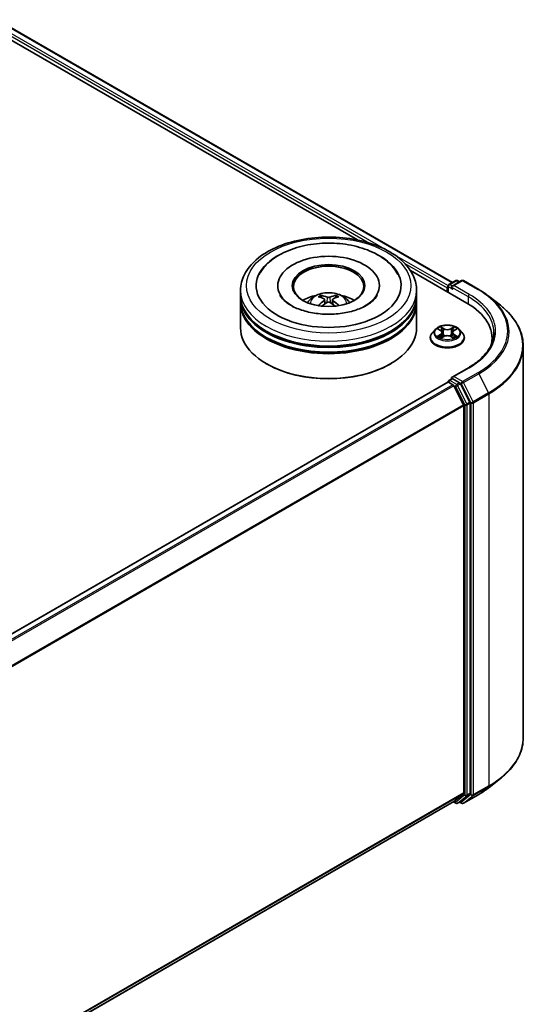
# Model space of a CAD drawing. Units: millimetres. Extents: x 0 to 6186, y 0 to 1124.
# Drawn here: x 431 to 493, y 381 to 501 of the extents above; entities that cross this region are included whole.
import ezdxf

# ---------------------------------------------------------------- set-up
doc = ezdxf.new("R2010")
doc.units = ezdxf.units.MM
doc.header["$LTSCALE"] = 2.5
doc.layers.add('Visible (ISO)', color=7, linetype='Continuous', lineweight=35)
doc.layers.add('Visible Narrow (ISO)', color=7, linetype='Continuous', lineweight=25)

msp = doc.modelspace()

# ---------------------------------------------------------------- linework, layer by layer
at = {"layer": 'Visible (ISO)'}
for p, q in [((428.0311, 501.0267), (483.4318, 469.0411)), ((427.1013, 500.0567), (471.8665, 474.2114)), ((478.316, 470.4878), (485.1695, 466.5309)), ((462.1719, 468.6597), (462.1719, 468.5196)), ((474.5291, 468.6597), (474.5291, 468.5196)), ((482.9916, 468.7869), (483.8293, 469.2706)), ((484.5369, 469.2708), (483.3895, 468.6084)), ((484.0436, 469.2706), (484.29, 469.1283)), ((484.7512, 469.2708), (486.6199, 468.1919)), ((457.6362, 467.4932), (457.6362, 468.0764)), ((479.0648, 467.4932), (479.0648, 468.0764)), ((482.7957, 468.368), (482.7957, 467.9015)), ((482.8844, 468.6013), (482.8844, 467.8502)), ((457.6362, 466.7351), (457.6362, 467.3183)), ((457.6362, 463.5274), (457.6362, 466.5601)), ((467.8595, 466.9555), (467.9151, 466.4371)), ((468.8415, 466.9555), (468.7859, 466.4371)), ((479.0648, 466.7351), (479.0648, 467.3183)), ((479.0648, 463.5274), (479.0648, 466.5601)), ((487.8962, 467.3306), (489.2469, 466.2614)), ((481.3308, 463.3288), (480.9765, 462.9335)), ((481.6779, 463.3722), (481.982, 463.1904)), ((482.1693, 462.9406), (482.2278, 462.3953)), ((483.4221, 462.9406), (483.3635, 462.3953)), ((483.6093, 463.1904), (483.9135, 463.3722)), ((484.2605, 463.3288), (484.6149, 462.9335)), ((480.7243, 462.3026), (480.7243, 462.3264)), ((482.0377, 462.2893), (482.3545, 462.4659)), ((483.2369, 462.4659), (483.5536, 462.2893)), ((484.8671, 462.3026), (484.8671, 462.3264)), ((488.2449, 462.2443), (488.2449, 461.7376)), ((492.0306, 461.3062), (492.0306, 413.6095)), ((460.8754, 459.095), (460.7744, 459.1533)), ((475.8256, 459.095), (475.9267, 459.1533)), ((485.3654, 458.6682), (483.3895, 457.5274)), ((482.8401, 456.9186), (356.6275, 384.0497)), ((482.8844, 456.9285), (482.8844, 456.9371)), ((482.9472, 456.9079), (483.4823, 456.599)), ((482.9916, 457.1227), (483.3518, 457.3306)), ((484.29, 456.8325), (483.4523, 457.3162)), ((485.5385, 454.4801), (484.4064, 456.7024)), ((483.5987, 456.4688), (484.7809, 454.1483)), ((485.5736, 406.8623), (485.5736, 454.3478)), ((484.816, 454.016), (484.816, 406.9025)), ((487.8962, 407.585), (489.2469, 408.6543)), ((484.7809, 406.8108), (483.5987, 405.8553)), ((484.4064, 405.8556), (485.5385, 406.7706)), ((484.7512, 405.6448), (486.6199, 406.7238)), ((483.5895, 405.8489), (358.7107, 333.7501)), ((483.5328, 405.8162), (483.8293, 405.6451)), ((484.0436, 405.6451), (484.3972, 405.8492)), ((484.5369, 405.6448), (484.29, 405.7873))]:
    msp.add_line(p, q, dxfattribs=at)
for centre, start, end in [((483.0987, 468.6013), 120, 180), ((483.9365, 469.085), 60, 120), ((484.644, 469.0853), 60, 120), ((483.0987, 456.9371), 120, 180), ((483.9365, 405.8306), 240, 300), ((484.644, 405.8304), 240, 300)]:
    msp.add_arc(centre, 0.2143, start, end, dxfattribs=at)
for centre, major_axis, ratio, start_param, end_param in [((468.3505, 468.6597), (8.8214, 0), 0.57735027, 2.28770637, 7.13707159), ((468.3505, 468.6597), (6.1786, 0), 0.57735027, 5.47106557, 10.23689769), ((468.3505, 468.543), (-4.2857, 0), 0.57735027, 2.37272528, 7.05205268), ((483.6038, 468.4847), (-0.303, 0), 0.57735027, 4.71238898, 6.28318531), ((468.3505, 467.4932), (-10.7143, 0), 0.57735027, 0, 3.14159265), ((468.3505, 465.1604), (-4.2857, 0), 0.57735027, 5.07628371, 5.53058844), ((468.2836, 463.1418), (-2.1837, 4.096), 0.65417299, 5.62601221, 5.86499651), ((468.4174, 463.1418), (-2.1837, -4.096), 0.65417299, 3.55978145, 3.79876575), ((468.3505, 465.1604), (-4.2857, 0), 0.57735027, 3.89418952, 4.34849425), ((482.9472, 468.4555), (-0.1071, -0.1856), 0.57735027, 4.3540694, 5.49778714), ((483.4523, 468.3972), (-0.1071, 0.1856), 0.57735027, 0.78539816, 2.35619449), ((468.3505, 467.3183), (10.7143, 0), 0.57735027, 3.12745005, 6.29732791), ((468.3505, 466.5601), (10.7143, 0), 0.57735027, 3.12745005, 6.29732791), ((468.3505, 466.7351), (-10.7143, 0), 0.57735027, 0, 3.14159265), ((468.4246, 463.2232), (2.4381, -3.9499), 0.49462411, 2.44776077, 2.68674507), ((468.4246, 463.146), (-1.8149, -4.2723), 0.59526289, 3.96282307, 4.19313336), ((468.2836, 463.2274), (2.7765, 3.7199), 0.55353421, 0.95931878, 1.15112494), ((468.4174, 463.2274), (2.7765, -3.7199), 0.55353421, 1.99046771, 2.18227387), ((468.2764, 463.2232), (2.4381, 3.9499), 0.49462411, 0.45484759, 0.69383188), ((468.2764, 463.146), (-1.8149, 4.2723), 0.59526289, 5.2316446, 5.46195489), ((477.7449, 462.2443), (10.5, 0), 0.57735027, 6.17116049, 7.06858347), ((468.3505, 467.3183), (-10.5714, 0), 0.57735027, 0.47828403, 2.66330862), ((468.3505, 463.5274), (10.7143, 0), 0.57735027, 3.14159265, 6.28318531), ((468.3505, 466.5601), (-10.5714, 0), 0.57735027, 0.47828403, 2.66330862), ((477.7449, 461.0779), (10.7143, 0), 0.57735027, 0.15296584, 0.20062952), ((468.3505, 463.4107), (10.5714, 0), 0.57735027, 3.92699082, 5.49778714), ((482.9472, 456.733), (-0.1071, 0.1856), 0.57735027, 5.49778714, 6.28318531), ((483.6038, 457.4037), (-0.303, 0), 0.57735027, 4.71238898, 6.28318531), ((483.4523, 457.4911), (-0.1071, -0.1856), 0.57735027, 5.49778714, 6.12363721), ((484.29, 456.6576), (0.1071, -0.1856), 0.57735027, 1.48013644, 2.35619449), ((483.4823, 456.424), (0.1071, -0.1856), 0.57735027, 1.48013644, 2.35619449), ((485.4221, 454.4353), (0.1071, -0.1856), 0.57735027, 0.78539816, 1.48013644), ((484.6645, 454.1035), (0.1071, -0.1856), 0.57735027, 0.78539816, 1.48013644), ((484.6645, 406.99), (0.1071, -0.1856), 0.57735027, 0.09065989, 0.78539816), ((485.4221, 406.9498), (0.1071, -0.1856), 0.57735027, 0.09065989, 0.78539816), ((483.4823, 406.0345), (0.1071, -0.1856), 0.57735027, 0, 0.09065989), ((484.29, 406.0348), (0.1071, -0.1856), 0.57735027, 0, 0.09065989)]:
    msp.add_ellipse(centre, major_axis=major_axis, ratio=ratio, start_param=start_param, end_param=end_param, dxfattribs=at)
msp.add_ellipse((468.3505, 468.6597), major_axis=(4.4286, 0), ratio=0.57735027, dxfattribs=at)
for points, knots in [([(457.6362, 468.0764), (457.6362, 468.7392), (457.8022, 469.3996), (458.4439, 470.6706), (458.9369, 471.2759), (460.2223, 472.3919), (461.0361, 472.8927), (462.8847, 473.7155), (463.9223, 474.0348), (466.1048, 474.46), (467.2488, 474.5668), (469.5329, 474.5615), (470.6725, 474.45), (472.8415, 474.0174), (473.8703, 473.696), (475.7182, 472.8643), (476.5365, 472.3533), (477.8613, 471.1791), (478.3727, 470.5161), (478.9357, 469.2458), (479.0648, 468.6618), (479.0648, 468.0764)], [5.49778714, 5.49778714, 5.49778714, 5.49778714, 5.78139221, 5.78139221, 6.08459158, 6.08459158, 6.41185391, 6.41185391, 6.74313191, 6.74313191, 7.07260039, 7.07260039, 7.40121853, 7.40121853, 7.73072324, 7.73072324, 8.06201837, 8.06201837, 8.38889414, 8.38889414, 8.6393798, 8.6393798, 8.6393798, 8.6393798]), ([(459.9094, 469.999), (460.1342, 470.4266), (460.4267, 470.819), (461.2857, 471.7101), (461.9157, 472.1623), (463.3843, 472.9375), (464.2369, 473.2479), (466.04, 473.6802), (466.9899, 473.8026), (468.8952, 473.8561), (469.8502, 473.7886), (471.6889, 473.4675), (472.5719, 473.2135), (474.1897, 472.5216), (474.9239, 472.0824), (476.0529, 471.0998), (476.4848, 470.5826), (476.7916, 469.999)], [2.65090407, 2.65090407, 2.65090407, 2.65090407, 2.86407041, 2.86407041, 3.18632725, 3.18632725, 3.53339937, 3.53339937, 3.87843215, 3.87843215, 4.22068257, 4.22068257, 4.56453655, 4.56453655, 4.9121077, 4.9121077, 5.20307756, 5.20307756, 5.20307756, 5.20307756]), ([(472.9395, 466.2518), (472.5422, 466.0224), (472.0669, 465.8139), (470.9951, 465.4729), (470.3963, 465.3421), (469.1373, 465.1833), (468.4763, 465.1571), (467.1707, 465.2167), (466.5264, 465.3029), (465.3339, 465.5731), (464.785, 465.756), (463.8457, 466.1816), (463.4526, 466.4228), (462.846, 466.9123), (462.6323, 467.159), (462.4757, 467.4152), (462.4561, 467.4497), (462.4383, 467.4835)], [0, 0, 0, 0, 0.28166641, 0.28166641, 0.57029187, 0.57029187, 0.86427595, 0.86427595, 1.15932912, 1.15932912, 1.4508445, 1.4508445, 1.73525144, 1.73525144, 2.01675528, 2.01675528, 2.06148491, 2.06148491, 2.06148491, 2.06148491]), ([(465.7943, 466.5718), (465.8738, 466.7092), (465.9677, 466.831), (466.2401, 467.1193), (466.4322, 467.2605), (466.8882, 467.5178), (467.1592, 467.6183), (467.7328, 467.7578), (468.0366, 467.7928), (468.641, 467.7943), (468.9415, 467.7616), (469.5271, 467.6244), (469.8123, 467.5198), (470.3323, 467.2229), (470.5719, 467.0346), (470.818, 466.7136), (470.8644, 466.6449), (470.9068, 466.5718)], [1.10800637, 1.10800637, 1.10800637, 1.10800637, 1.28485125, 1.28485125, 1.58220865, 1.58220865, 1.9574686, 1.9574686, 2.35189349, 2.35189349, 2.74172985, 2.74172985, 3.13599765, 3.13599765, 3.51030353, 3.51030353, 3.60438261, 3.60438261, 3.60438261, 3.60438261]), ([(467.3762, 467.465), (467.3836, 467.4641), (467.3922, 467.4614), (467.4079, 467.4532), (467.4175, 467.4459), (467.4323, 467.4307), (467.4401, 467.4202), (467.4497, 467.4027), (467.4536, 467.3932), (467.4563, 467.3844)], [0.0145600729, 0.0145600729, 0.0145600729, 0.0145600729, 0.0187226824, 0.0187226824, 0.0234298311, 0.0234298311, 0.0280690561, 0.0280690561, 0.0318101771, 0.0318101771, 0.0318101771, 0.0318101771]), ([(469.2448, 467.3844), (469.2474, 467.3932), (469.2513, 467.4027), (469.2609, 467.4202), (469.2687, 467.4307), (469.2835, 467.4459), (469.2931, 467.4532), (469.3088, 467.4614), (469.3174, 467.4641), (469.3248, 467.465)], [0.0427285558, 0.0427285558, 0.0427285558, 0.0427285558, 0.0464696768, 0.0464696768, 0.0511089018, 0.0511089018, 0.0558160505, 0.0558160505, 0.05997866, 0.05997866, 0.05997866, 0.05997866]), ([(474.2627, 467.4835), (474.1359, 467.2423), (473.9134, 466.9639), (473.3953, 466.5392), (473.1819, 466.3917), (472.9395, 466.2518)], [5.792496723, 5.792496723, 5.792496723, 5.792496723, 6.111389919, 6.111389919, 6.283185307, 6.283185307, 6.283185307, 6.283185307]), ([(486.6199, 468.1919), (486.7124, 468.1385), (486.8034, 468.0843), (486.9825, 467.9742), (487.0707, 467.9184), (487.244, 467.805), (487.3292, 467.7476), (487.4965, 467.6311), (487.5786, 467.572), (487.7398, 467.4525), (487.8188, 467.3919), (487.8962, 467.3306)], [1.570796327, 1.570796327, 1.570796327, 1.570796327, 1.60184851, 1.60184851, 1.632900694, 1.632900694, 1.663952877, 1.663952877, 1.695005061, 1.695005061, 1.726057244, 1.726057244, 1.726057244, 1.726057244]), ([(467.7996, 467.0311), (467.8193, 467.0209), (467.8359, 467.0071), (467.8568, 466.9754), (467.8611, 466.9575), (467.8581, 466.9227), (467.8506, 466.9036), (467.8274, 466.872), (467.8144, 466.8591), (467.7996, 466.8475)], [-0.2036008625, -0.2036008625, -0.2036008625, -0.2036008625, -0.191101084, -0.191101084, -0.1786013054, -0.1786013054, -0.1660771911, -0.1660771911, -0.1569242563, -0.1569242563, -0.1569242563, -0.1569242563]), ([(468.5095, 467.2574), (468.4873, 467.2486), (468.4598, 467.2411), (468.4002, 467.2317), (468.3682, 467.2298), (468.3087, 467.2312), (468.2772, 467.2345), (468.2277, 467.2449), (468.2083, 467.2508), (468.1915, 467.2574)], [-0.2036008779, -0.2036008779, -0.2036008779, -0.2036008779, -0.1911010993, -0.1911010993, -0.1786013208, -0.1786013208, -0.1660772065, -0.1660772065, -0.1569242716, -0.1569242716, -0.1569242716, -0.1569242716]), ([(468.1915, 466.6213), (468.2137, 466.6351), (468.2413, 466.6469), (468.3008, 466.6617), (468.3328, 466.6647), (468.3923, 466.6626), (468.4238, 466.6573), (468.4733, 466.6409), (468.4927, 466.6317), (468.5095, 466.6213)], [-0.2036008779, -0.2036008779, -0.2036008779, -0.2036008779, -0.1911010993, -0.1911010993, -0.1786013208, -0.1786013208, -0.1660772065, -0.1660772065, -0.1569242716, -0.1569242716, -0.1569242716, -0.1569242716]), ([(468.9014, 466.8475), (468.8818, 466.8629), (468.8651, 466.8809), (468.8442, 466.918), (468.8399, 466.9371), (468.8429, 466.971), (468.8504, 466.9882), (468.8736, 467.0138), (468.8866, 467.0233), (468.9014, 467.0311)], [-0.2036008625, -0.2036008625, -0.2036008625, -0.2036008625, -0.191101084, -0.191101084, -0.1786013054, -0.1786013054, -0.1660771911, -0.1660771911, -0.1569242563, -0.1569242563, -0.1569242563, -0.1569242563]), ([(492.0306, 461.3062), (492.0306, 461.663), (491.9916, 462.0199), (491.8365, 462.7266), (491.7205, 463.0764), (491.4144, 463.7627), (491.2242, 464.0993), (490.7739, 464.7538), (490.5137, 465.0719), (489.928, 465.6849), (489.6024, 465.9799), (489.2469, 466.2614)], [3.926990817, 3.926990817, 3.926990817, 3.926990817, 4.053018266, 4.053018266, 4.179045715, 4.179045715, 4.305073165, 4.305073165, 4.431100614, 4.431100614, 4.557128063, 4.557128063, 4.557128063, 4.557128063]), ([(467.1298, 466.2018), (467.1323, 466.2025), (467.1347, 466.203), (467.1441, 466.2041), (467.1519, 466.2025), (467.1588, 466.1986), (467.1599, 466.1978), (467.161, 466.1969)], [0.0219671693, 0.0219671693, 0.0219671693, 0.0219671693, 0.0234298311, 0.0234298311, 0.02806905607, 0.02806905607, 0.02898517502, 0.02898517502, 0.02898517502, 0.02898517502]), ([(469.54, 466.1969), (469.5411, 466.1978), (469.5422, 466.1986), (469.5491, 466.2025), (469.5569, 466.2041), (469.5663, 466.203), (469.5687, 466.2025), (469.5712, 466.2018)], [0.04555355789, 0.04555355789, 0.04555355789, 0.04555355789, 0.04646967684, 0.04646967684, 0.05110890181, 0.05110890181, 0.05257156361, 0.05257156361, 0.05257156361, 0.05257156361]), ([(484.2605, 463.3288), (484.1729, 463.4266), (484.0616, 463.5124), (483.7989, 463.6601), (483.6459, 463.7208), (483.3176, 463.8096), (483.1423, 463.8376), (482.7871, 463.8592), (482.6071, 463.8528), (482.259, 463.8065), (482.0909, 463.7665), (481.7818, 463.655), (481.6411, 463.5835), (481.4498, 463.4465), (481.3857, 463.39), (481.3308, 463.3288)], [4.40455743, 4.40455743, 4.40455743, 4.40455743, 4.72557036, 4.72557036, 5.05999896, 5.05999896, 5.39307641, 5.39307641, 5.72438985, 5.72438985, 6.05612576, 6.05612576, 6.39010372, 6.39010372, 6.59101686, 6.59101686, 6.59101686, 6.59101686]), ([(480.9765, 462.9335), (480.9446, 462.8979), (480.9153, 462.8611), (480.8625, 462.7852), (480.8389, 462.7461), (480.7981, 462.666), (480.7807, 462.6249), (480.7527, 462.5414), (480.7421, 462.4989), (480.7279, 462.413), (480.7243, 462.3697), (480.7243, 462.3264)], [0.307831551, 0.307831551, 0.307831551, 0.307831551, 0.403344874, 0.403344874, 0.498858196, 0.498858196, 0.594371519, 0.594371519, 0.689884841, 0.689884841, 0.785398163, 0.785398163, 0.785398163, 0.785398163]), ([(481.7478, 463.3304), (481.7053, 463.3787), (481.6403, 463.4063), (481.5782, 463.4199), (481.5775, 463.42), (481.5769, 463.4202)], [0.0019022161, 0.0019022161, 0.0019022161, 0.0019022161, 0.0320559737, 0.0320559737, 0.0323943032, 0.0323943032, 0.0323943032, 0.0323943032]), ([(481.5769, 463.4202), (481.5775, 463.4199), (481.5781, 463.4197), (481.5845, 463.4173), (481.5902, 463.415), (481.596, 463.4126)], [-0.03239430317, -0.03239430317, -0.03239430317, -0.03239430317, -0.03205597372, -0.03205597372, -0.02897275834, -0.02897275834, -0.02897275834, -0.02897275834]), ([(481.9733, 463.646), (481.9731, 463.6463), (481.9728, 463.6465), (481.9721, 463.6471), (481.9717, 463.6475), (481.9713, 463.6479)], [-0.000230599076, -0.000230599076, -0.000230599076, -0.000230599076, 0, 0, 0.000338329447, 0.000338329447, 0.000338329447, 0.000338329447]), ([(481.9713, 463.6479), (481.9715, 463.6475), (481.9718, 463.6471), (481.9722, 463.6464), (481.9724, 463.6461), (481.9726, 463.6458)], [-0.000338329447, -0.000338329447, -0.000338329447, -0.000338329447, 0, 0, 0.000241517914, 0.000241517914, 0.000241517914, 0.000241517914]), ([(482.1693, 462.9406), (482.1672, 462.96), (482.1627, 462.9793), (482.1493, 463.0169), (482.1404, 463.0351), (482.1185, 463.0704), (482.1056, 463.0873), (482.076, 463.1197), (482.0594, 463.135), (482.0231, 463.1641), (482.0032, 463.1777), (481.982, 463.1904)], [3.988894173, 3.988894173, 3.988894173, 3.988894173, 4.130102476, 4.130102476, 4.271310779, 4.271310779, 4.412519082, 4.412519082, 4.553727385, 4.553727385, 4.694935688, 4.694935688, 4.694935688, 4.694935688]), ([(483.6093, 463.1904), (483.5881, 463.1777), (483.5683, 463.1641), (483.5319, 463.135), (483.5154, 463.1197), (483.4858, 463.0873), (483.4729, 463.0704), (483.451, 463.0351), (483.442, 463.0169), (483.4286, 462.9793), (483.4242, 462.96), (483.4221, 462.9406)], [0.017453293, 0.017453293, 0.017453293, 0.017453293, 0.158661596, 0.158661596, 0.299869899, 0.299869899, 0.441078202, 0.441078202, 0.582286505, 0.582286505, 0.723494808, 0.723494808, 0.723494808, 0.723494808]), ([(483.5322, 463.4963), (483.5722, 463.5517), (483.5951, 463.6087), (483.6196, 463.6471), (483.6199, 463.6475), (483.6201, 463.6479)], [0, 0, 0, 0, 0.0320559737, 0.0320559737, 0.0323943032, 0.0323943032, 0.0323943032, 0.0323943032]), ([(483.6201, 463.6479), (483.6197, 463.6475), (483.6193, 463.6471), (483.6151, 463.6435), (483.6114, 463.64), (483.6076, 463.6365)], [-0.03239430317, -0.03239430317, -0.03239430317, -0.03239430317, -0.03205597372, -0.03205597372, -0.02897275834, -0.02897275834, -0.02897275834, -0.02897275834]), ([(484.0145, 463.4202), (484.0138, 463.42), (484.0131, 463.4199), (484.012, 463.4196), (484.0115, 463.4195), (484.011, 463.4194)], [-0.000338329447, -0.000338329447, -0.000338329447, -0.000338329447, 0, 0, 0.000241517914, 0.000241517914, 0.000241517914, 0.000241517914]), ([(484.0113, 463.419), (484.0118, 463.4191), (484.0122, 463.4193), (484.0133, 463.4197), (484.0139, 463.4199), (484.0145, 463.4202)], [-0.000230599076, -0.000230599076, -0.000230599076, -0.000230599076, 0, 0, 0.000338329447, 0.000338329447, 0.000338329447, 0.000338329447]), ([(484.8671, 462.3264), (484.8671, 462.3697), (484.8635, 462.413), (484.8493, 462.4989), (484.8386, 462.5414), (484.8106, 462.6249), (484.7933, 462.666), (484.7524, 462.7461), (484.7289, 462.7852), (484.6761, 462.8611), (484.6468, 462.8979), (484.6149, 462.9335)], [3.926990817, 3.926990817, 3.926990817, 3.926990817, 4.022504139, 4.022504139, 4.118017462, 4.118017462, 4.213530784, 4.213530784, 4.309044107, 4.309044107, 4.404557429, 4.404557429, 4.404557429, 4.404557429]), ([(488.4592, 462.9442), (488.4592, 462.6332), (488.4169, 462.3223), (488.2477, 461.7054), (488.1207, 461.3995), (487.783, 460.7995), (487.5724, 460.5055), (487.071, 459.9374), (486.7804, 459.6634), (486.1257, 459.1431), (485.7617, 458.8969), (485.3654, 458.6682)], [2.35619449, 2.35619449, 2.35619449, 2.35619449, 2.513274123, 2.513274123, 2.670353756, 2.670353756, 2.827433388, 2.827433388, 2.984513021, 2.984513021, 3.141592654, 3.141592654, 3.141592654, 3.141592654]), ([(480.7243, 462.3026), (480.7243, 462.1749), (480.7579, 462.0475), (480.8885, 461.8035), (480.9878, 461.6873), (481.244, 461.4766), (481.4031, 461.383), (481.763, 461.2302), (481.964, 461.1711), (482.3866, 461.0934), (482.608, 461.0746), (483.0496, 461.0788), (483.2697, 461.1016), (483.6871, 461.1871), (483.8843, 461.2496), (484.2364, 461.4092), (484.3912, 461.5063), (484.6409, 461.7266), (484.7363, 461.8498), (484.8427, 462.085), (484.8671, 462.1937), (484.8671, 462.3026)], [0.78539816, 0.78539816, 0.78539816, 0.78539816, 1.08510874, 1.08510874, 1.39751972, 1.39751972, 1.72201276, 1.72201276, 2.0477407, 2.0477407, 2.37249118, 2.37249118, 2.69684603, 2.69684603, 3.02168013, 3.02168013, 3.34747752, 3.34747752, 3.67139258, 3.67139258, 3.92699082, 3.92699082, 3.92699082, 3.92699082]), ([(481.58, 462.4694), (481.5796, 462.4692), (481.5792, 462.4691), (481.5781, 462.4687), (481.5775, 462.4684), (481.5769, 462.4682)], [-0.000230599076, -0.000230599076, -0.000230599076, -0.000230599076, 0, 0, 0.000338329447, 0.000338329447, 0.000338329447, 0.000338329447]), ([(481.5769, 462.4682), (481.5775, 462.4683), (481.5782, 462.4685), (481.5794, 462.4687), (481.5799, 462.4688), (481.5804, 462.4689)], [-0.000338329447, -0.000338329447, -0.000338329447, -0.000338329447, 0, 0, 0.000241517914, 0.000241517914, 0.000241517914, 0.000241517914]), ([(481.8159, 462.4422), (481.8288, 462.4315), (481.8428, 462.4207), (481.8728, 462.3992), (481.8888, 462.3885), (481.9229, 462.3673), (481.9409, 462.3568), (481.9788, 462.3363), (481.9987, 462.3263), (482.0316, 462.3109), (482.044, 462.3053), (482.0567, 462.2998)], [1.393323954, 1.393323954, 1.393323954, 1.393323954, 1.463469385, 1.463469385, 1.533614815, 1.533614815, 1.603760246, 1.603760246, 1.673905677, 1.673905677, 1.71478324, 1.71478324, 1.71478324, 1.71478324]), ([(482.0504, 462.2963), (482.0157, 462.2985), (481.9945, 462.2763), (481.9718, 462.2413), (481.9715, 462.2409), (481.9713, 462.2405)], [0.0024310368, 0.0024310368, 0.0024310368, 0.0024310368, 0.0320559737, 0.0320559737, 0.0323943032, 0.0323943032, 0.0323943032, 0.0323943032]), ([(481.9713, 462.2405), (481.9717, 462.2408), (481.9721, 462.2412), (481.9762, 462.2449), (481.98, 462.2481), (481.9838, 462.2512)], [-0.03239430317, -0.03239430317, -0.03239430317, -0.03239430317, -0.03205597372, -0.03205597372, -0.02897275834, -0.02897275834, -0.02897275834, -0.02897275834]), ([(483.2369, 462.4659), (483.1893, 462.4924), (483.1351, 462.5144), (483.0185, 462.5478), (482.9561, 462.5593), (482.8283, 462.5707), (482.763, 462.5707), (482.6353, 462.5593), (482.5729, 462.5478), (482.4563, 462.5144), (482.4021, 462.4924), (482.3545, 462.4659)], [4.72984227, 4.72984227, 4.72984227, 4.72984227, 5.03702022, 5.03702022, 5.34419817, 5.34419817, 5.65137612, 5.65137612, 5.95855407, 5.95855407, 6.26573201, 6.26573201, 6.26573201, 6.26573201]), ([(483.5347, 462.2998), (483.5474, 462.3053), (483.5598, 462.3109), (483.5927, 462.3263), (483.6125, 462.3363), (483.6505, 462.3568), (483.6685, 462.3673), (483.7025, 462.3885), (483.7186, 462.3992), (483.7486, 462.4207), (483.7626, 462.4315), (483.7755, 462.4422)], [2.99760574, 2.99760574, 2.99760574, 2.99760574, 3.038483303, 3.038483303, 3.108628734, 3.108628734, 3.178774165, 3.178774165, 3.248919596, 3.248919596, 3.319065027, 3.319065027, 3.319065027, 3.319065027]), ([(483.618, 462.2423), (483.6183, 462.2421), (483.6186, 462.2418), (483.6193, 462.2412), (483.6197, 462.2408), (483.6201, 462.2405)], [-0.000230599076, -0.000230599076, -0.000230599076, -0.000230599076, 0, 0, 0.000338329447, 0.000338329447, 0.000338329447, 0.000338329447]), ([(483.6201, 462.2405), (483.6199, 462.2409), (483.6196, 462.2413), (483.6192, 462.242), (483.619, 462.2422), (483.6188, 462.2425)], [-0.000338329447, -0.000338329447, -0.000338329447, -0.000338329447, 0, 0, 0.000241517914, 0.000241517914, 0.000241517914, 0.000241517914]), ([(483.8358, 462.4706), (483.8779, 462.4785), (483.9472, 462.4824), (484.0131, 462.4685), (484.0138, 462.4683), (484.0145, 462.4682)], [0, 0, 0, 0, 0.0320559737, 0.0320559737, 0.0323943032, 0.0323943032, 0.0323943032, 0.0323943032]), ([(484.0145, 462.4682), (484.0139, 462.4684), (484.0133, 462.4687), (484.0069, 462.4711), (484.0012, 462.4731), (483.9954, 462.4751)], [-0.03239430317, -0.03239430317, -0.03239430317, -0.03239430317, -0.03205597372, -0.03205597372, -0.02897275834, -0.02897275834, -0.02897275834, -0.02897275834]), ([(483.3518, 457.3306), (483.361, 457.3359), (483.3764, 457.3388), (483.4126, 457.3345), (483.4331, 457.3272), (483.4523, 457.3162)], [0.038953354, 0.038953354, 0.038953354, 0.038953354, 0.0503345484, 0.0503345484, 0.0617157428, 0.0617157428, 0.0617157428, 0.0617157428]), ([(492.0306, 413.6095), (492.0306, 413.2526), (491.9916, 412.8957), (491.8365, 412.189), (491.7205, 411.8392), (491.4144, 411.1529), (491.2242, 410.8164), (490.7739, 410.1618), (490.5137, 409.8438), (489.928, 409.2307), (489.6024, 408.9357), (489.2469, 408.6543)], [2.35619449, 2.35619449, 2.35619449, 2.35619449, 2.482221939, 2.482221939, 2.608249389, 2.608249389, 2.734276838, 2.734276838, 2.860304287, 2.860304287, 2.986331736, 2.986331736, 2.986331736, 2.986331736]), ([(486.6199, 406.7238), (486.7124, 406.7771), (486.8034, 406.8313), (486.9825, 406.9414), (487.0707, 406.9973), (487.244, 407.1106), (487.3292, 407.1681), (487.4965, 407.2846), (487.5786, 407.3436), (487.7398, 407.4632), (487.8188, 407.5237), (487.8962, 407.585)], [3.141592654, 3.141592654, 3.141592654, 3.141592654, 3.172644837, 3.172644837, 3.203697021, 3.203697021, 3.234749204, 3.234749204, 3.265801387, 3.265801387, 3.296853571, 3.296853571, 3.296853571, 3.296853571])]:
    msp.add_open_spline(points, degree=3, knots=knots, dxfattribs=at)
for points, weights in [([(467.5215, 467.1617), (467.4901, 467.2689), (467.4563, 467.3844)], [1.08273581125, 1.07755563389, 1.07090462461]), ([(469.2448, 467.3844), (469.2109, 467.2689), (469.1795, 467.1617)], [1.07090461894, 1.07755562758, 1.08273580442])]:
    msp.add_rational_spline(points, weights, degree=2, dxfattribs=at)
for points in [[(467.1614, 466.1967), (467.1613, 466.1968), (467.1612, 466.1969), (467.161, 466.197)], [(469.54, 466.197), (469.5399, 466.1969), (469.5397, 466.1968), (469.5396, 466.1967)], [(481.596, 463.4126), (481.6238, 463.4013), (481.6517, 463.3879), (481.6779, 463.3723)], [(483.6076, 463.6365), (483.5723, 463.6036), (483.5363, 463.5628), (483.4961, 463.5235)], [(483.9134, 463.3723), (483.9135, 463.3723), (483.9135, 463.3723), (483.9136, 463.3724)], [(481.9838, 462.2512), (482.0014, 462.266), (482.0192, 462.279), (482.0377, 462.2894)], [(483.9954, 462.4751), (483.9413, 462.4938), (483.8865, 462.5054), (483.8453, 462.5132)]]:
    msp.add_open_spline(points, degree=3, dxfattribs=at)
at = {"layer": 'Visible Narrow (ISO)'}
for p, q in [((427.9239, 501.0161), (483.3691, 469.0048)), ((427.2373, 500.4447), (473.3277, 473.8344)), ((427.3888, 500.7071), (475.4414, 472.964)), ((476.1022, 472.5825), (482.8931, 468.6617)), ((477.6318, 471.3494), (482.7957, 468.368)), ((483.0987, 468.7763), (483.9365, 469.26)), ((483.3895, 468.6084), (483.0987, 468.7763)), ((483.6038, 468.6597), (484.644, 469.2602)), ((485.4726, 467.5807), (483.6038, 468.6597)), ((483.9365, 469.26), (484.2273, 469.0921)), ((484.644, 469.2602), (486.5128, 468.1813)), ((482.9472, 468.5139), (483.4523, 468.2222)), ((482.9472, 467.814), (482.9472, 468.5139)), ((483.3008, 468.4847), (485.3211, 467.3183)), ((467.7996, 466.8475), (467.8354, 466.3798)), ((468.1915, 467.2574), (468.1459, 466.5924)), ((468.5095, 467.2574), (468.5551, 466.5924)), ((468.9014, 466.8475), (468.8657, 466.3798)), ((485.3211, 467.3183), (485.3211, 466.4416)), ((481.5769, 463.4202), (481.9637, 463.1889)), ((481.9637, 462.6995), (481.5769, 462.4682)), ((481.7461, 462.5132), (481.9893, 462.6586)), ((482.3719, 463.4245), (481.9713, 463.6479)), ((481.9893, 462.6586), (482.0144, 462.3189)), ((482.0953, 463.5235), (482.3471, 463.3831)), ((482.3111, 462.8773), (482.1832, 463.3389)), ((482.3471, 463.3831), (482.3111, 462.8773)), ((483.6201, 463.6479), (483.2195, 463.4245)), ((483.2442, 463.3831), (483.4961, 463.5235)), ((483.2442, 463.3831), (483.2803, 462.8773)), ((483.4082, 463.3389), (483.2803, 462.8773)), ((483.6021, 462.6586), (483.577, 462.3189)), ((483.6021, 462.6586), (483.8453, 462.5132)), ((483.6277, 463.1889), (484.0145, 463.4202)), ((484.0145, 462.4682), (483.6277, 462.6995)), ((481.8751, 462.3979), (481.8496, 462.439)), ((481.9713, 462.2405), (482.3719, 462.4638)), ((482.0166, 462.2894), (482.0166, 462.2893)), ((482.0175, 462.2769), (482.0175, 462.2768)), ((483.2195, 462.4638), (483.6201, 462.2405)), ((483.5739, 462.2769), (483.5739, 462.2768)), ((483.5748, 462.2894), (483.5748, 462.2893)), ((483.7418, 462.439), (483.7163, 462.3979)), ((483.6038, 457.5786), (485.4726, 458.6576)), ((486.5128, 458.057), (484.644, 456.9781)), ((484.7604, 456.8479), (486.6292, 457.9269)), ((486.6292, 457.9269), (487.8113, 455.6063)), ((482.9472, 456.9079), (356.6904, 384.0135)), ((483.0987, 457.1121), (483.4523, 457.3162)), ((483.9365, 456.6284), (483.0987, 457.1121)), ((484.644, 456.9781), (483.6038, 457.5786)), ((484.29, 456.8325), (483.9365, 456.6284)), ((484.0529, 456.4982), (484.4064, 456.7024)), ((484.29, 456.8325), (484.4925, 456.7156)), ((484.4925, 456.7156), (485.6746, 454.3951)), ((485.9425, 454.5274), (484.7604, 456.8479)), ((483.4823, 456.599), (357.2255, 383.7046)), ((483.5987, 456.4688), (357.3964, 383.6059)), ((483.5953, 456.4755), (483.7849, 456.3659)), ((483.7849, 456.3659), (484.917, 454.1437)), ((485.1849, 454.276), (484.0529, 456.4982)), ((487.8113, 455.6063), (485.9425, 454.5274)), ((485.9777, 454.3951), (487.8465, 455.474)), ((487.8465, 455.474), (487.8465, 407.7774)), ((485.5385, 454.4801), (485.1849, 454.276)), ((485.2201, 454.1437), (485.5736, 454.3478)), ((485.6746, 454.3951), (485.6746, 406.6984)), ((485.9777, 406.6984), (485.9777, 454.3951)), ((484.7809, 454.1483), (358.6495, 381.3263)), ((484.816, 454.016), (358.7046, 381.2056)), ((484.917, 454.1437), (484.917, 406.6582)), ((485.2201, 406.6582), (485.2201, 454.1437)), ((485.9425, 406.6067), (487.8113, 407.6856)), ((487.8465, 407.7774), (485.9777, 406.6984)), ((486.6292, 406.7301), (487.8113, 407.6856)), ((484.816, 406.9025), (358.7107, 334.0956)), ((484.7809, 406.8108), (358.7107, 334.0242)), ((484.917, 406.6582), (483.7849, 405.7432)), ((484.0529, 405.6514), (485.1849, 406.5665)), ((485.6746, 406.6984), (484.4925, 405.7429)), ((486.6292, 406.7301), (484.7604, 405.6512)), ((484.7604, 405.6512), (485.9425, 406.6067)), ((485.1849, 406.5665), (485.5385, 406.7706)), ((485.5736, 406.8623), (485.2201, 406.6582)), ((483.5987, 405.8553), (358.7107, 333.7512)), ((483.7849, 405.7432), (483.5953, 405.8527)), ((484.4064, 405.8556), (484.0529, 405.6514)), ((484.4925, 405.7429), (484.3528, 405.8236))]:
    msp.add_line(p, q, dxfattribs=at)
for centre, major_axis in [((468.3505, 468.6597), (-10, 0)), ((482.7957, 462.9442), (-1.5296, 0))]:
    msp.add_ellipse(centre, major_axis=major_axis, ratio=0.57735027, dxfattribs=at)
for centre, major_axis, ratio, start_param, end_param in [((483.0987, 468.6013), (0.1071, 0.1856), 0.57735027, 0.78539816, 2.35619449), ((483.0987, 468.6013), (-0.1071, 0.1856), 0.57735027, 5.49778714, 6.28318531), ((483.9365, 469.085), (-0.1071, 0.1856), 0.57735027, 5.49778714, 6.28318531), ((483.9365, 469.085), (0.1071, 0.1856), 0.57735027, 0, 0.78539816), ((484.644, 469.0853), (-0.1071, 0.1856), 0.57735027, 5.49778714, 6.28318531), ((484.644, 469.0853), (0.1071, 0.1856), 0.57735027, 0, 0.78539816), ((468.3505, 468.0764), (-10.7143, 0), 0.57735027, 0, 3.14159265), ((468.3505, 466.5192), (-2.192, 0), 0.57735027, 3.07614718, 6.34863078), ((468.3505, 466.7388), (-1.591, 0), 0.57735027, 5.37148447, 5.62408982), ((468.3505, 466.7388), (-1.591, 0), 0.57735027, 3.80068814, 4.05329349), ((483.0987, 468.6013), (-0.2143, 0), 0.57735027, 0, 0.78539816), ((485.4726, 467.4058), (0.1071, 0.1856), 0.57735027, 0.78539816, 2.35619449), ((477.7449, 463.1191), (10.9286, 0), 0.57735027, 5.49778714, 7.06858347), ((486.5128, 468.0063), (0.1071, 0.1856), 0.57735027, 0, 0.78539816), ((477.7449, 463.1191), (12.3996, 0), 0.57735027, 5.49778714, 7.06858347), ((468.3505, 466.703), (1.4808, 0), 0.57735027, 2.21917021, 2.42536283), ((468.3505, 466.703), (1.4808, 0), 0.57735027, 0.71622982, 0.92242245), ((477.7449, 462.9442), (10.7143, 0), 0.57735027, 0, 0.78539816), ((477.7449, 463.0562), (12.5643, 0), 0.57735027, 5.49778714, 6.91332255), ((477.7449, 461.4182), (14.236, 0), 0.57735027, 5.49778714, 6.91332255), ((482.7957, 462.39), (-2.0483, 0), 0.57735027, 5.8056187, 9.90234457), ((482.7957, 462.8911), (-1.6494, 0), 0.57735027, 5.8056187, 9.90234457), ((482.7957, 462.9442), (-1.4715, 0), 0.57735027, 5.30710262, 5.68847167), ((482.7957, 462.7822), (1.1516, 0), 0.57735027, 2.17629431, 2.42062218), ((481.9637, 463.1597), (0.0183, 0.0307), 0.58733849, 0, 0.79427846), ((481.5248, 462.9442), (0.6101, 0), 0.57735027, 5.51524044, 7.05113018), ((481.9637, 462.6703), (0.0183, -0.0307), 0.58733849, 0.86378433, 2.3473142), ((481.5248, 462.9176), (0.6457, 0), 0.57735027, 5.51524044, 6.34508866), ((482.0706, 463.5113), (-0.0292, -0.0206), 0.18497367, 1.04331702, 2.43849919), ((481.9764, 463.3628), (-0.1512, 0.3022), 0.54762693, 4.3686132, 4.98386908), ((482.1585, 463.3266), (-0.0344, -0.0095), 0.22291783, 3.85158054, 5.20700366), ((482.2864, 462.8651), (-0.0344, -0.0095), 0.22288452, 3.85157383, 5.20261978), ((482.3719, 463.3954), (-0.0174, -0.0312), 0.56718618, 3.91841516, 5.40194502), ((482.7957, 463.6513), (0.6457, 0), 0.57735027, 3.94444411, 5.48033385), ((482.7957, 463.6779), (-0.6101, 0), 0.57735027, 0.80285146, 2.3387412), ((483.2195, 463.3954), (0.0174, -0.0312), 0.56718618, 0.88124028, 2.36477015), ((483.305, 462.8651), (-0.0344, 0.0095), 0.22288452, 4.22215818, 5.57320413), ((484.0666, 462.9442), (-0.6101, 0), 0.57735027, 5.51524044, 7.05113018), ((483.6149, 463.3628), (0.1512, 0.3022), 0.54762693, 1.29931623, 1.91457211), ((483.4329, 463.3266), (-0.0344, 0.0095), 0.22291783, 4.2177743, 5.57319742), ((484.0666, 462.9176), (-0.6457, 0), 0.57735027, 6.22128195, 7.05113018), ((482.7957, 462.7822), (1.1516, 0), 0.57735027, 0.72097047, 0.96529834), ((483.5208, 463.5113), (-0.0292, 0.0206), 0.18497367, 0.70309346, 2.09827563), ((483.6277, 462.6703), (-0.0183, -0.0307), 0.58733849, 3.93587111, 5.41940097), ((483.6277, 463.1597), (-0.0183, 0.0307), 0.58733849, 5.48890685, 6.28318531), ((482.7957, 462.9442), (-1.4715, 0), 0.57735027, 3.7363063, 4.11767534), ((482.7957, 462.3264), (-2.0714, 0), 0.57735027, 0, 3.14159265), ((482.7957, 462.3026), (2.0714, 0), 0.57735027, 3.14159265, 6.28318531), ((482.7957, 462.9442), (1.4715, 0), 0.57735027, 3.7363063, 4.11767534), ((481.7717, 462.5015), (-0.0069, -0.035), 0.77975364, 4.52690487, 5.92208704), ((481.6624, 462.2355), (0.1126, 0.2689), 0.71221962, 5.81360232, 6.4288582), ((481.8752, 462.4273), (-0.0304, -0.0188), 0.72973605, 5.16344533, 5.77548257), ((482.3719, 462.4347), (-0.0174, 0.0312), 0.56718618, 5.5063628, 6.28318531), ((482.7957, 462.2104), (0.6101, 0), 0.57735027, 0.80285146, 2.3387412), ((483.2195, 462.4347), (0.0174, 0.0312), 0.56718618, 0, 0.7768225), ((482.7957, 462.9442), (1.4715, 0), 0.57735027, 5.30710262, 5.68847167), ((483.9289, 462.2355), (-0.1126, 0.2689), 0.71221962, 6.13751241, 6.75276829), ((483.7162, 462.4273), (-0.0304, 0.0188), 0.72973605, 3.64929539, 4.26133263), ((483.8197, 462.5015), (0.0069, -0.035), 0.77975364, 0.36109827, 1.75628044), ((477.7449, 461.3062), (14.2857, 0), 0.57735027, 5.49778714, 6.28318531), ((485.4726, 458.4826), (-0.1071, 0.1856), 0.57735027, 5.49778714, 6.28318531), ((486.5128, 457.8821), (0.1071, -0.1856), 0.57735027, 1.48013644, 2.35619449), ((483.0987, 456.9371), (-0.2143, 0), 0.57735027, 0, 0.07012361), ((483.0987, 456.9371), (0.1071, 0.1856), 0.57735027, 0.78539816, 2.06167901), ((483.0987, 456.9371), (-0.1071, 0.1856), 0.57735027, 5.49778714, 6.28318531), ((483.9365, 456.4534), (0.1071, 0.1856), 0.57735027, 0.78539816, 2.35619449), ((483.9365, 456.4534), (-0.1071, 0.1856), 0.57735027, 4.62172909, 5.49778714), ((484.644, 456.8031), (0.1071, 0.1856), 0.57735027, 0.78539816, 2.35619449), ((484.644, 456.8031), (-0.1909, -0.0973), 0.07392213, 0.61742098, 2.18821731), ((484.644, 456.8031), (-0.1071, 0.1856), 0.57735027, 4.62172909, 5.49778714), ((483.9365, 456.4534), (-0.1909, -0.0973), 0.07392213, 0.61742098, 2.18821731), ((487.6949, 455.5615), (-0.1071, 0.1856), 0.57735027, 3.92699082, 4.62172909), ((485.0685, 454.2312), (0.1909, 0.0973), 0.07392213, 3.75901364, 5.32980996), ((485.0685, 454.2312), (-0.1071, 0.1856), 0.57735027, 3.92699082, 4.62172909), ((485.8261, 454.4826), (0.1909, 0.0973), 0.07392213, 3.75901364, 5.32980996), ((485.8261, 454.4826), (-0.2143, 0), 0.57735027, 0.78539816, 2.35619449), ((485.8261, 454.4826), (-0.1071, 0.1856), 0.57735027, 3.92699082, 4.62172909), ((485.0685, 454.2312), (-0.2143, 0), 0.57735027, 0.78539816, 2.35619449), ((477.7449, 413.6095), (14.2857, 0), 0.57735027, 5.49778714, 6.28318531), ((477.7449, 411.8595), (-12.5643, 0), 0.57735027, 2.35619449, 2.51145541), ((477.7449, 413.4975), (14.236, 0), 0.57735027, 5.49778714, 5.65304806), ((487.6949, 407.8648), (0.1071, -0.1856), 0.57735027, 0.09065989, 0.78539816), ((485.0685, 406.7457), (0.2143, 0), 0.57735027, 3.92699082, 5.49778714), ((485.0685, 406.7457), (0.1347, -0.1667), 0.8131434, 4.58504495, 6.15584128), ((485.0685, 406.7457), (0.1071, -0.1856), 0.57735027, 0.09065989, 0.78539816), ((485.8261, 406.7859), (0.2143, 0), 0.57735027, 3.92699082, 5.49778714), ((485.8261, 406.7859), (0.1347, -0.1667), 0.8131434, 4.58504495, 6.15584128), ((485.8261, 406.7859), (0.1071, -0.1856), 0.57735027, 0.09065989, 0.78539816), ((486.5128, 406.9093), (0.1071, -0.1856), 0.57735027, 0, 0.09065989), ((483.9365, 405.8306), (-0.1071, -0.1856), 0.57735027, 5.49778714, 6.28318531), ((483.9365, 405.8306), (0.1347, -0.1667), 0.8131434, 4.58504495, 6.15584128), ((483.9365, 405.8306), (0.1071, -0.1856), 0.57735027, 0, 0.09065989), ((484.644, 405.8304), (0.1347, -0.1667), 0.8131434, 4.58504495, 6.15584128), ((484.644, 405.8304), (-0.1071, -0.1856), 0.57735027, 5.49778714, 6.28318531), ((484.644, 405.8304), (0.1071, -0.1856), 0.57735027, 0, 0.09065989)]:
    msp.add_ellipse(centre, major_axis=major_axis, ratio=ratio, start_param=start_param, end_param=end_param, dxfattribs=at)
for points in [[(481.9726, 463.6458), (481.9966, 463.6079), (482.0194, 463.5512), (482.0592, 463.4963)], [(482.0953, 463.5235), (482.0511, 463.5666), (482.0121, 463.6116), (481.9733, 463.646)], [(482.0592, 463.4963), (482.0954, 463.4462), (482.1239, 463.3878), (482.1403, 463.3288)], [(482.1403, 463.3288), (482.1829, 463.175), (482.2256, 463.0212), (482.2683, 462.8674)], [(482.2683, 462.8674), (482.3043, 462.7376), (482.3461, 462.6104), (482.3964, 462.4873)], [(482.4303, 462.5021), (482.3838, 462.6239), (482.3447, 462.7496), (482.3111, 462.8773)], [(483.2803, 462.8773), (483.2466, 462.7496), (483.2076, 462.6239), (483.161, 462.5021)], [(483.195, 462.4873), (483.2452, 462.6104), (483.2871, 462.7376), (483.3231, 462.8674)], [(483.3231, 462.8674), (483.3658, 463.0212), (483.4084, 463.175), (483.4511, 463.3288)], [(483.4511, 463.3288), (483.4675, 463.3878), (483.4959, 463.4462), (483.5322, 463.4963)], [(484.011, 463.4194), (483.95, 463.4059), (483.8858, 463.3783), (483.8435, 463.3304)], [(483.9136, 463.3724), (483.9448, 463.3909), (483.9784, 463.4064), (484.0113, 463.419)], [(481.7461, 462.5132), (481.7009, 462.5046), (481.6392, 462.4915), (481.58, 462.4694)], [(481.5804, 462.4689), (481.6452, 462.4823), (481.7138, 462.4785), (481.7556, 462.4706)], [(481.7556, 462.4706), (481.7779, 462.4664), (481.7983, 462.4567), (481.8159, 462.4421)], [(483.6188, 462.2425), (483.5966, 462.2766), (483.5754, 462.2985), (483.541, 462.2963)], [(483.5537, 462.2894), (483.5758, 462.277), (483.5969, 462.2608), (483.618, 462.2423)], [(483.7755, 462.4421), (483.7931, 462.4567), (483.8135, 462.4664), (483.8358, 462.4706)]]:
    msp.add_open_spline(points, degree=3, dxfattribs=at)

doc.saveas('drawing.dxf')
